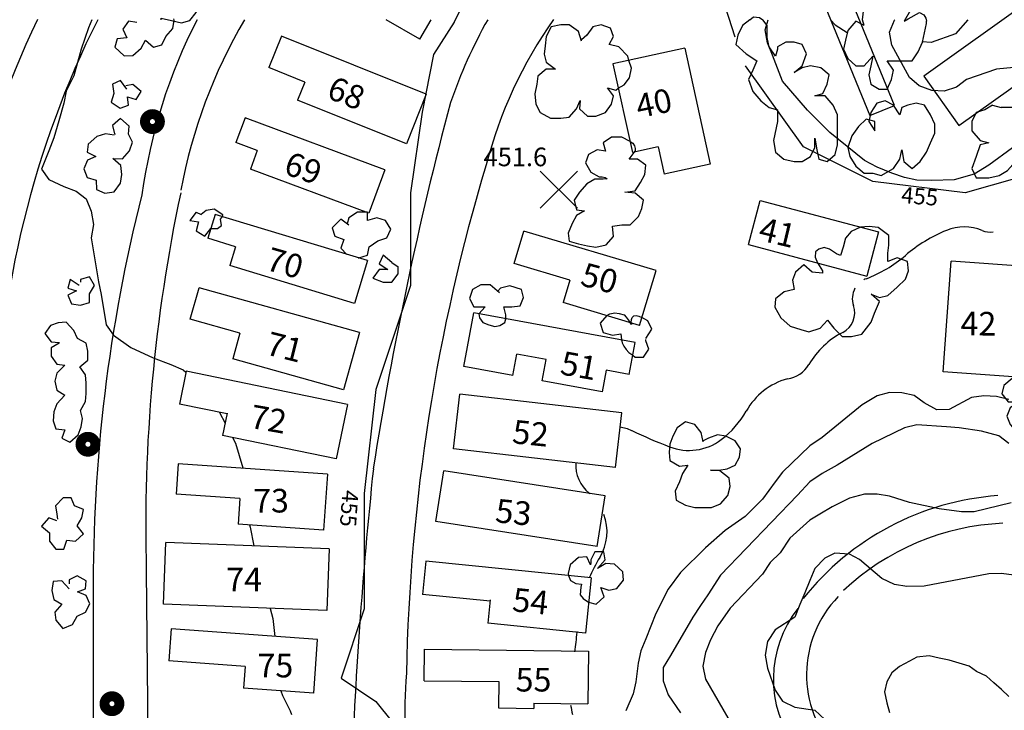
# Model space of a CAD drawing. Extents: x 1916326 to 1919876, y 347546 to 349846.
# Drawn here: x 1917389 to 1917785, y 349176 to 349454 of the extents above; entities that cross this region are included whole.
import ezdxf

# ---------------------------------------------------------------- set-up
doc = ezdxf.new("R2010")
doc.units = 0
doc.header["$LTSCALE"] = 50
doc.header["$PDMODE"] = 3
doc.header["$PDSIZE"] = 7.5
doc.linetypes.add('DOT2', pattern=[0])
doc.linetypes.add('HIDDEN', pattern=[0])
doc.layers.get('0').update_dxf_attribs({"linetype": 'CONTINUOUS'})
for name, color, linetype in [('440HIGH', 1, 'DOT2'), ('450SURGE', 1, 'HIDDEN'), ('455SURGE', 1, 'DOT2'), ('C1', 7, 'CONTINUOUS'), ('C2', 1, 'CONTINUOUS'), ('DIRT', 3, 'HIDDEN'), ('DTEXT', 3, 'CONTINUOUS'), ('DTEXT2', 7, 'CONTINUOUS'), ('GREEN', 3, 'CONTINUOUS'), ('HOUSE', 3, 'CONTINUOUS'), ('PAVE', 3, 'CONTINUOUS'), ('POLE', 7, 'CONTINUOUS'), ('SPOT', 7, 'CONTINUOUS'), ('TREE', 7, 'CONTINUOUS')]:
    doc.layers.add(name, color=color, linetype=linetype)

# ---------------------------------------------------------------- blocks, each defined once
blk = doc.blocks.new('POLE')
at = {"color": 0, "const_width": 0.04}
blk.add_lwpolyline([(-0.03, 0, 1), (0.03, 0, 1)], format="xyb", close=True, dxfattribs=at)

msp = doc.modelspace()

# ---------------------------------------------------------------- linework, layer by layer
at = {"layer": '440HIGH', "color": 0, "linetype": 'DOT2'}
msp.add_lwpolyline([(1917787, 349283.8), (1917783, 349286.8), (1917776, 349288.7), (1917767, 349290), (1917762, 349290.5), (1917750, 349291.2), (1917745, 349290.1), (1917732, 349283.8), (1917718, 349275), (1917712, 349271.7), (1917707, 349268.3), (1917702, 349263), (1917671, 349230.8), (1917666, 349222.9), (1917663, 349218.5), (1917660, 349213.8), (1917651, 349198.4), (1917648, 349193.6), (1917648, 349188.2), (1917650, 349182.6), (1917655, 349175.3)], dxfattribs=at)
at = {"layer": '450SURGE', "color": 0, "linetype": 'HIDDEN'}
for centre, radius, start, end in [((1917784.81, 349313.31, 450), 60.66, 112.1714, 130.5319), ((1917769.11, 349351.85, 450), 19.04, 67.8286, 112.1714), ((1917779.44, 349377.19, 450), 8.32, 247.8286, 278.5483), ((1917710.78, 349399.89, 450), 53.26, 290.6718, 310.5319), ((1917732.59, 349342.09, 450), 8.52, 110.6718, 117.2733), ((1917732.59, 349342.09, 450), 8.52, 150.9098, 199.334), ((1917716.22, 349336.35, 450), 8.83, 297.0988, 19.334), ((1917735.44, 349298.78, 450), 33.36, 117.0988, 149.8564), ((1917696.38, 349321.47, 450), 11.81, 277.7335, 329.8564), ((1917705.2, 349283.51, 450), 27.24, 105.3972, 150.7292), ((1917649.11, 349314.95, 450), 37.06, 306.932, 330.7292), ((1917628.57, 349274.31, 450), 16.14, 64.795, 82.9171), ((1917735.92, 349502.38, 450), 235.92, 244.795, 248.7837), ((1917658.37, 349302.62, 450), 21.65, 248.7837, 306.932), ((1917627.72, 349275.21, 450), 14.9, 176.9816, 230.2972), ((1917605.38, 349248.31, 450), 20.06, 48.8518, 50.2972), ((1917605.38, 349248.31, 450), 20.06, 328.6167, 20.1641), ((1917674.45, 349206.18, 450), 60.84, 148.6167, 157.3166), ((1917361.82, 349236.1, 450), 253.22, 351.7825, 353.5817), ((1917361.82, 349236.1, 450), 253.22, 353.617, 353.6367), ((1917649.34, 349184.21, 450), 38.95, 188.4703, 194.0693)]:
    msp.add_arc(centre, radius, start, end, dxfattribs=at)
at = {"layer": '455SURGE', "color": 0, "linetype": 'DOT2'}
for points in [[(1917564, 349453.3), (1917576.98, 349479.39), (1917591.39, 349502.59), (1917595.4, 349519.23), (1917614.25, 349530.67), (1917630.5, 349532.41), (1917648.38, 349519.23), (1917658.56, 349508.34), (1917662.03, 349488.15), (1917670.37, 349467.56), (1917676.87, 349447.36)], [(1917564, 349453.3), (1917555.68, 349440.37), (1917551.04, 349417.12), (1917546.39, 349384.57), (1917546.39, 349347.37), (1917532.45, 349305.53), (1917527.8, 349263.68), (1917527.8, 349217.18), (1917518.51, 349189.28), (1917532.45, 349179.98), (1917551.04, 349156.73)], [(1918118.66, 349454.32), (1918117.94, 349431.07), (1918131.88, 349398.52), (1918150.47, 349361.32), (1918164.41, 349333.42), (1918169.05, 349291.58), (1918173.7, 349268.33), (1918164.41, 349245.08), (1918141.17, 349231.13), (1918085.41, 349217.18), (1918052.89, 349240.43), (1918034.3, 349268.33), (1918015.71, 349286.93), (1917983.18, 349268.33), (1917941.36, 349282.28), (1917922.78, 349319.48), (1917880.96, 349352.02), (1917843.78, 349375.27), (1917820.55, 349398.52), (1917801.96, 349393.87), (1917769.43, 349384.57), (1917732.26, 349389.22), (1917704.38, 349403.17), (1917681.15, 349435.72)]]:
    msp.add_lwpolyline(points, dxfattribs=at)
at = {"layer": 'C1', "color": 0}
for points in [[(1917418.34, 349454.32), (1917417, 349451.1), (1917414, 349442.5), (1917411, 349431.7), (1917408, 349425.5), (1917407, 349420.7), (1917405, 349413.6), (1917403, 349406.8), (1917401, 349401.6), (1917398, 349394.2), (1917401, 349390), (1917407, 349387.2), (1917412, 349385.3), (1917416, 349382.2), (1917418, 349377.2), (1917419, 349371.9), (1917418, 349366.5), (1917421, 349348.8), (1917422, 349343.7), (1917424, 349331.5), (1917427, 349327.3), (1917434, 349322.4), (1917443, 349318.2), (1917450, 349315.6), (1917455, 349313.4), (1917456.13, 349312.52)], [(1917798, 349409.7), (1917779, 349395.8), (1917773, 349392.2), (1917765, 349389.9), (1917756, 349389.6), (1917750, 349389.7), (1917745, 349390.8), (1917740, 349392.6), (1917734, 349395), (1917729, 349397.6), (1917715, 349408.9), (1917706, 349417.9), (1917696, 349429.6), (1917692, 349440), (1917690, 349445), (1917689, 349450.3), (1917690.19, 349454.32)], [(1917728.89, 349451.92), (1917728.14, 349454.32)], [(1917789, 349435.1), (1917782, 349434.4), (1917770, 349430.3), (1917766, 349427.2), (1917761, 349425.5), (1917756, 349425.8), (1917751, 349427.7), (1917747, 349431), (1917740, 349444.1), (1917739, 349449.3), (1917741, 349454.1), (1917741.14, 349454.32)], [(1917743.96, 349418.95), (1917743.16, 349416.05)], [(1917787, 349301.4), (1917782, 349302.7), (1917777, 349303), (1917772, 349302.2), (1917763, 349297.5), (1917758, 349297.3), (1917753, 349300.1), (1917749, 349303.1), (1917744, 349304.1), (1917739, 349304.3), (1917734, 349302.9), (1917728, 349299.3), (1917712, 349286.2), (1917707, 349282.8), (1917696, 349272.2), (1917693, 349268.3), (1917688, 349261.3), (1917681, 349254.4), (1917673, 349248.7), (1917665, 349241.8), (1917655, 349231.8), (1917650, 349225.1), (1917645, 349215.4), (1917643, 349210.2), (1917641, 349205.2), (1917639, 349200.3), (1917638, 349195.4), (1917637, 349187.8), (1917636, 349183), (1917633, 349176.2)], [(1917469.61, 349296.29), (1917471.89, 349291.87)], [(1917474.84, 349286.15), (1917476, 349283.9), (1917479, 349274), (1917479.03, 349273.78)], [(1917788, 349259.9), (1917773, 349256.3), (1917768, 349256.3), (1917759, 349257.4), (1917747, 349260), (1917739, 349262.5), (1917734, 349263.4), (1917729, 349263.3), (1917723, 349261.7), (1917716, 349258.3), (1917711, 349255.3), (1917707, 349252.9), (1917699, 349245.7), (1917695, 349239.7), (1917691, 349235.8), (1917688, 349231.1), (1917675, 349217.5), (1917670, 349210.4), (1917667, 349204.8), (1917665, 349199.6), (1917664, 349194.2), (1917665, 349188.9), (1917681, 349161.3)], [(1917481.74, 349250.97), (1917482, 349250.1), (1917483.41, 349242.55)], [(1917789, 349230.8), (1917784, 349231.5), (1917779, 349231.3), (1917753, 349226.4), (1917746, 349226.2), (1917741, 349227), (1917736, 349229.4), (1917727, 349237.1), (1917723, 349239.2), (1917717, 349239.6), (1917713, 349237.6), (1917709, 349233.5), (1917707, 349228.6), (1917705, 349223.6), (1917703, 349219), (1917701, 349213.9), (1917693, 349208.8), (1917690, 349204.1), (1917689, 349198.6), (1917690, 349193.3), (1917693, 349184.5), (1917696, 349180), (1917701, 349177.6), (1917709, 349176.4), (1917713, 349172.7)], [(1917489.95, 349217.38), (1917491, 349213.3), (1917491.86, 349206.14)], [(1917494.28, 349184.18), (1917495, 349182.4), (1917498, 349176.1), (1917498.53, 349174.71)]]:
    msp.add_lwpolyline(points, dxfattribs=at)
at = {"layer": 'C2', "color": 0}
msp.add_lwpolyline([(1917787, 349182), (1917784, 349184.8), (1917781, 349187.5), (1917778, 349190.1), (1917774, 349192), (1917771, 349194.2), (1917767, 349195.3), (1917763, 349196.5), (1917759, 349197.3), (1917755, 349198.3), (1917750, 349197.8), (1917747, 349196.1), (1917743, 349194), (1917740, 349191.4), (1917738, 349187.9), (1917737, 349183.8), (1917738, 349179.4), (1917739, 349175.5)], dxfattribs=at)
at = {"layer": 'DIRT', "color": 0}
for centre, radius, start, end in [((1917790.61, 349152.97), 110.11, 94.2146, 141.608), ((1917788.86, 349152.2), 99.52, 92.4334, 133.373), ((1917750.89, 349190.7), 45.21, 135.9344, 222.7665), ((1917737.91, 349189.03), 45.6, 141.5672, 216.9851)]:
    msp.add_arc(centre, radius, start, end, dxfattribs=at)
at = {"layer": 'GREEN', "color": 0}
for points in [[(1917550.12, 349446.49), (1917536.69, 349454.32)], [(1917550.12, 349446.49), (1917554.68, 349454.32)], [(1917494.48, 349447.62), (1917489.44, 349435.03)], [(1917552.78, 349424.28), (1917494.48, 349447.62)], [(1917656.72, 349442.85), (1917627.83, 349436.5)], [(1917656.72, 349442.85), (1917666.97, 349396.21)], [(1917627.83, 349436.5), (1917635.66, 349400.9)], [(1917503.97, 349429.21), (1917489.44, 349435.03)], [(1917503.97, 349429.21), (1917501.04, 349421.87)], [(1917552.78, 349424.28), (1917544.8, 349404.35)], [(1917544.8, 349404.35), (1917501.04, 349421.87)], [(1917479.88, 349414.8), (1917476.19, 349404.85)], [(1917536.08, 349393.95), (1917479.88, 349414.8)], [(1917484.82, 349401.65), (1917476.19, 349404.85)], [(1917484.82, 349401.65), (1917482.03, 349394.11)], [(1917645.97, 349403.17), (1917635.66, 349400.9)], [(1917645.97, 349403.17), (1917648.39, 349392.13)], [(1917666.97, 349396.21), (1917648.39, 349392.13)], [(1917529.6, 349376.47), (1917482.03, 349394.11)], [(1917536.08, 349393.95), (1917529.6, 349376.47)], [(1917682.26, 349363.85), (1917686.99, 349381.58)], [(1917686.99, 349381.58), (1917734.59, 349368.89)], [(1917467.83, 349375.97), (1917464.91, 349366.35)], [(1917529.08, 349357.34), (1917467.83, 349375.97)], [(1917588.12, 349356.22), (1917592, 349369.2)], [(1917645.13, 349353.32), (1917592, 349369.2)], [(1917734.59, 349368.89), (1917729.85, 349351.15)], [(1917476.05, 349362.96), (1917464.91, 349366.35)], [(1917476.05, 349362.96), (1917473.73, 349355.33)], [(1917682.26, 349363.85), (1917729.85, 349351.15)], [(1917529.08, 349357.34), (1917523.84, 349340.09)], [(1917610.54, 349349.52), (1917588.12, 349356.22)], [(1917760.64, 349312.64), (1917763.81, 349357.08)], [(1917795.61, 349354.81), (1917763.81, 349357.08)], [(1917523.84, 349340.09), (1917473.73, 349355.33)], [(1917638.53, 349331.27), (1917645.13, 349353.32)], [(1917610.54, 349349.52), (1917607.83, 349340.45)], [(1917457.84, 349333.73), (1917461.39, 349346.41)], [(1917525.86, 349328.39), (1917461.39, 349346.41)], [(1917638.53, 349331.27), (1917607.83, 349340.45)], [(1917567.88, 349314.7), (1917571.82, 349336.28)], [(1917636.7, 349324.44), (1917571.82, 349336.28)], [(1917477.81, 349328.15), (1917457.84, 349333.73)], [(1917525.86, 349328.39), (1917519.42, 349305.34)], [(1917477.81, 349328.15), (1917474.91, 349317.78)], [(1917634.34, 349311.52), (1917636.7, 349324.44)], [(1917519.42, 349305.34), (1917474.91, 349317.78)], [(1917587.55, 349311.11), (1917589.13, 349319.77)], [(1917600.96, 349317.61), (1917589.13, 349319.77)], [(1917599.38, 349308.95), (1917600.96, 349317.61)], [(1917456.19, 349312.8), (1917453.47, 349299.61)], [(1917521.02, 349299.44), (1917456.19, 349312.8)], [(1917587.55, 349311.11), (1917567.88, 349314.7)], [(1917625.05, 349313.21), (1917623.47, 349304.55)], [(1917634.34, 349311.52), (1917625.05, 349313.21)], [(1917792.43, 349310.37), (1917760.64, 349312.64)], [(1917623.47, 349304.55), (1917599.38, 349308.95)], [(1917563.66, 349281.62), (1917566.2, 349303.65)], [(1917631.33, 349296.14), (1917566.2, 349303.65)], [(1917472.67, 349295.66), (1917453.47, 349299.61)], [(1917521.02, 349299.44), (1917516.52, 349277.56)], [(1917472.72, 349295.93), (1917470.87, 349286.96)], [(1917628.79, 349274.11), (1917631.33, 349296.14)], [(1917516.52, 349277.56), (1917470.87, 349286.96)], [(1917628.79, 349274.11), (1917563.66, 349281.62)], [(1917452.99, 349275.59), (1917452.14, 349263.39)], [(1917513.07, 349271.41), (1917452.99, 349275.59)], [(1917513.07, 349271.41), (1917511.5, 349248.9)], [(1917556.65, 349252.42), (1917559.81, 349272.75)], [(1917624.69, 349262.65), (1917559.81, 349272.75)], [(1917477.79, 349261.6), (1917452.14, 349263.39)], [(1917477.79, 349261.6), (1917477.07, 349251.29)], [(1917621.53, 349242.32), (1917624.69, 349262.65)], [(1917511.5, 349248.9), (1917477.07, 349251.29)], [(1917621.53, 349242.32), (1917556.65, 349252.42)], [(1917447.08, 349219.07), (1917448.06, 349243.94)], [(1917513.77, 349241.35), (1917448.06, 349243.94)], [(1917513.77, 349241.35), (1917512.79, 349216.48)], [(1917552.62, 349236.39), (1917551.27, 349223.04)], [(1917619.01, 349229.7), (1917552.62, 349236.39)], [(1917619.01, 349229.7), (1917616.77, 349207.46)], [(1917578.39, 349220.3), (1917551.27, 349223.04)], [(1917512.79, 349216.48), (1917447.08, 349219.07)], [(1917578.45, 349220.89), (1917577.5, 349211.42)], [(1917616.77, 349207.46), (1917577.5, 349211.42)], [(1917450.17, 349209.1), (1917449.26, 349196.23)], [(1917509.02, 349204.92), (1917450.17, 349209.1)], [(1917507.48, 349183.24), (1917509.02, 349204.92)], [(1917551.88, 349188.3), (1917552.04, 349200.98)], [(1917552.04, 349200.98), (1917618, 349200.17)], [(1917618, 349200.17), (1917617.74, 349178.95)], [(1917479.88, 349194.06), (1917449.26, 349196.23)], [(1917479.88, 349194.06), (1917479.25, 349185.24)], [(1917551.88, 349188.3), (1917581.9, 349187.93)], [(1917581.9, 349187.93), (1917581.77, 349177.32)], [(1917507.48, 349183.24), (1917479.25, 349185.24)], [(1917596.05, 349179.21), (1917596.03, 349177.15)], [(1917596.05, 349179.21), (1917617.74, 349178.95)], [(1917581.77, 349177.32), (1917596.03, 349177.15)]]:
    msp.add_lwpolyline(points, dxfattribs=at)
for centre, radius, start in [((1917767.89, 349277.48), 411.45, 154.5442), ((1917766.79, 349281.2), 387.03, 153.4297)]:
    msp.add_arc(centre, radius, start, 179.0143, dxfattribs=at)
at = {"layer": 'HOUSE', "color": 0}
for points in [[(1917708.57, 349470.84), (1917731.1, 349415.69), (1917741.05, 349419.75), (1917718.52, 349474.9), (1917708.57, 349470.84)], [(1917795.42, 349462.04), (1917752.77, 349431.55), (1917766.94, 349411.72), (1917809.6, 349442.22), (1917795.42, 349462.04)]]:
    msp.add_lwpolyline(points, dxfattribs=at)
at = {"layer": 'PAVE', "color": 0}
for points in [[(1917440.19, 349232.31), (1917443.58, 348890.22)], [(1917418.85, 349222.57), (1917419.09, 348890.22)]]:
    msp.add_lwpolyline(points, dxfattribs=at)
for centre, radius, start, end in [((1917656.72, 349353.87), 220.35, 152.8801, 172.1846), ((1917661.58, 349347.45), 210.98, 149.5657, 169.544), ((1917760.13, 349352.27, 457.33), 209.25, 150.8102, 160.8155), ((1917752.49, 349350.09), 181.52, 144.9524, 165.3674), ((1918956.4, 349050.68), 1442.27, 165.12051, 171.10959), ((1918304.68, 349177.06), 760.03, 163.2627, 178.93008), ((1918056.4, 349227.04), 637.57, 165.76292, 180.40118), ((1918086.57, 349250.47, 458.57), 646.63, 168.02803, 181.60904), ((1919400.77, 349077.98), 1879.5, 174.02661, 177.91816), ((1917705.19, 349176.67), 161.06, 174.8031, 208.6444)]:
    msp.add_arc(centre, radius, start, end, dxfattribs=at)
at = {"layer": 'SPOT', "color": 0}
msp.add_point((1917606, 349385.9, 451.6), dxfattribs=at)
at = {"layer": 'TREE', "color": 0}
for points in [[(1917446.18, 349454.32), (1917446.18, 349454.87), (1917450.35, 349453.96), (1917454.35, 349453.05), (1917457.72, 349453.96), (1917460.28, 349457.22), (1917461.41, 349460.48), (1917461.09, 349464.65), (1917457.72, 349467.91), (1917461.09, 349467.55), (1917464.29, 349469.36), (1917465.57, 349472.62), (1917466.05, 349476.43), (1917464.29, 349479.69), (1917461.09, 349480.59), (1917457.24, 349479.14), (1917456.12, 349478.6)], [(1917728.14, 349454.32), (1917728.66, 349458.88), (1917732.78, 349461.56), (1917740.9, 349462.75), (1917746.43, 349461.41), (1917747.51, 349458.17), (1917744.91, 349453.67), (1917746.54, 349454.62), (1917751.09, 349457.22), (1917752.82, 349456.28), (1917753.69, 349454.94), (1917753.9, 349453.74)], [(1917682.82, 349454.32), (1917684.35, 349455.49), (1917686.73, 349455.25), (1917688.09, 349454.32)], [(1917436.38, 349453.19), (1917433.01, 349453.73), (1917430.77, 349450.47), (1917432.37, 349447.03), (1917428.52, 349446.66), (1917427.56, 349443.22), (1917431.25, 349439.78), (1917434.77, 349439.96), (1917438.14, 349442.86), (1917439.9, 349446.12), (1917443.11, 349443.22), (1917446.47, 349444.13), (1917448.08, 349447.57), (1917450.8, 349450.83), (1917451.44, 349454.09), (1917451.28, 349454.63)], [(1917615.14, 349445.7), (1917613.9, 349449.51), (1917610.2, 349452.3), (1917606.83, 349452.3), (1917603.02, 349451.41), (1917601, 349447.6), (1917600.55, 349443.8), (1917600.1, 349440.5), (1917601, 349437.2), (1917604.7, 349434.41), (1917601, 349434.41), (1917597.63, 349431.62), (1917597.18, 349428.32), (1917596.4, 349424.52), (1917596.85, 349420.33), (1917598.53, 349417.03), (1917602.68, 349414.62), (1917606.83, 349414.62), (1917610.2, 349415.13), (1917613.12, 349418.43), (1917614.69, 349421.73), (1917614.35, 349418.43), (1917617.61, 349415.51), (1917620.97, 349415.51), (1917624.79, 349417.03), (1917627.25, 349420.33), (1917628.04, 349423.63), (1917625.57, 349426.93), (1917628.94, 349425.91), (1917629.97, 349426.77)], [(1917634.27, 349437.92), (1917633.87, 349439.61), (1917630.17, 349443.42), (1917626.36, 349444.31), (1917628.04, 349447.6), (1917626.81, 349450.9), (1917623.1, 349452.3), (1917619.74, 349451.41), (1917617.27, 349448.11), (1917615.14, 349446.21)], [(1917682.82, 349454.32), (1917679.85, 349451.92), (1917678.09, 349448.12), (1917677.29, 349444.31), (1917681.45, 349440.51), (1917685.62, 349437.79), (1917684.02, 349433.99), (1917682.26, 349430.18), (1917684.02, 349425.47), (1917687.22, 349421.67), (1917690.59, 349418.95), (1917693.96, 349418.04), (1917693.96, 349413.33), (1917692.35, 349405.72), (1917693.15, 349401.01), (1917696.52, 349398.12), (1917700.69, 349397.21), (1917703.89, 349397.21), (1917707.26, 349399.2), (1917709.02, 349402.83), (1917709.02, 349406.63), (1917709.82, 349401.92), (1917710.62, 349398.12), (1917713.99, 349397.21), (1917717.19, 349400.11), (1917718.16, 349403.91), (1917718.16, 349416.05), (1917716.39, 349419.86), (1917713.19, 349423.66), (1917709.02, 349423.66), (1917712.23, 349424.57), (1917713.99, 349428.37), (1917714.79, 349432.18), (1917711.42, 349434.89), (1917707.26, 349435.8), (1917703.89, 349434.89), (1917700.69, 349433.08), (1917703.89, 349435.8), (1917705.65, 349440.51), (1917703.89, 349444.31), (1917700.69, 349445.22), (1917697.32, 349445.22), (1917693.96, 349443.41), (1917693.96, 349442.5)], [(1917693.15, 349439.6), (1917690.59, 349443.41), (1917689.79, 349447.21), (1917689.79, 349451.92), (1917688.09, 349454.32)], [(1917715.24, 349454.32), (1917717.17, 349452.25), (1917721.94, 349449.18)], [(1917728.89, 349451.92), (1917725.53, 349453.74), (1917722.32, 349449.93), (1917721.36, 349446.13), (1917720.56, 349442.5), (1917722.32, 349438.7), (1917725.53, 349435.8), (1917728.89, 349435.8), (1917732.26, 349439.6), (1917731.46, 349435.8), (1917730.66, 349432.18), (1917731.46, 349428.37), (1917734.82, 349426.38), (1917738.03, 349426.38), (1917739.79, 349430.18), (1917740.59, 349433.99), (1917738.03, 349437.79), (1917748.13, 349437.79), (1917750.53, 349441.42), (1917752.29, 349445.22), (1917753.9, 349452.83), (1917753.9, 349453.74)], [(1917770.58, 349454.32), (1917765.6, 349448.62), (1917755.75, 349445.07), (1917752.17, 349445.47)], [(1917693.96, 349442.5), (1917693.15, 349439.6)], [(1917629.97, 349426.77), (1917632.32, 349428.07), (1917634.48, 349430.88), (1917635.24, 349434.77), (1917634.27, 349437.92)], [(1917432.37, 349426.37), (1917429.81, 349429.81), (1917426.6, 349428.36), (1917427.08, 349424.56), (1917426.12, 349421.12), (1917429.65, 349418.76), (1917433.01, 349419.85), (1917432.69, 349423.29), (1917436.06, 349422.2), (1917438.14, 349425.47), (1917434.77, 349428.18), (1917431.89, 349427.64)], [(1917743.16, 349416.05), (1917740.59, 349419.86), (1917737.23, 349421.67), (1917733.86, 349420.76), (1917731.46, 349416.96), (1917730.66, 349413.33), (1917733.06, 349409.53), (1917733.06, 349413.33), (1917729.69, 349414.24), (1917726.49, 349411.34), (1917723.93, 349407.54), (1917722.32, 349402.83), (1917723.12, 349399.2), (1917725.53, 349395.4), (1917728.89, 349392.5), (1917732.26, 349392.5), (1917735.62, 349391.59), (1917740.59, 349394.49), (1917743.16, 349398.12), (1917743.96, 349401.92), (1917744.76, 349397.21), (1917748.13, 349394.49), (1917751.33, 349397.21), (1917753.9, 349401.01), (1917755.5, 349404.82), (1917757.26, 349408.62), (1917757.26, 349412.25), (1917755.5, 349416.05), (1917753.09, 349419.86), (1917749.73, 349420.76), (1917746.36, 349419.86), (1917743.96, 349418.95)], [(1917780.5, 349419.86), (1917777.29, 349418.04), (1917773.93, 349416.96), (1917772.17, 349413.33), (1917772.17, 349409.53), (1917775.53, 349405.72), (1917778.9, 349404.82), (1917775.53, 349403.91), (1917773.93, 349399.2), (1917772.17, 349394.49), (1917773.93, 349390.69), (1917778.9, 349390.69), (1917783.06, 349391.59), (1917786.43, 349393.59), (1917789.64, 349397.21), (1917791.4, 349401.01), (1917789.64, 349405.72), (1917793, 349407.54), (1917797.97, 349407.54), (1917799.73, 349412.25), (1917797.97, 349416.05), (1917794.76, 349418.95), (1917783.87, 349418.95)], [(1917780.5, 349419.86), (1917783.87, 349418.95)], [(1917427.24, 349407.89), (1917423.72, 349408.44), (1917420.35, 349407.35), (1917416.82, 349404.27), (1917416.34, 349401.01), (1917419.87, 349399.2), (1917416.5, 349397.75), (1917415.06, 349394.3), (1917416.34, 349390.86), (1917420.03, 349389.77), (1917420.19, 349385.97), (1917423.56, 349384.52), (1917427.24, 349385.06), (1917429.81, 349388.51), (1917430.29, 349391.95), (1917429.97, 349395.57), (1917426.76, 349398.47), (1917430.61, 349398.29), (1917433.49, 349401.55), (1917434.61, 349404.99), (1917433.01, 349408.25), (1917433.33, 349411.52), (1917429.81, 349414.6), (1917426.6, 349411.7), (1917427.4, 349408.44), (1917427.72, 349408.25)], [(1917634.77, 349405.24), (1917631.41, 349407.01), (1917627.25, 349407.01), (1917623.89, 349404.73), (1917624.79, 349401.43), (1917621.42, 349401.94), (1917618.05, 349400.04), (1917616.82, 349396.74), (1917618.95, 349392.93), (1917622.21, 349391.03), (1917623.44, 349391.03)], [(1917634.77, 349405.24), (1917635.86, 349404.58), (1917636.49, 349403.53), (1917636.81, 349402.48), (1917636.79, 349401.43)], [(1917623.89, 349390.14), (1917620.52, 349390.14), (1917617.27, 349388.24), (1917614.35, 349384.94), (1917612.22, 349381.65), (1917613.12, 349377.84), (1917616.37, 349377.33), (1917613.12, 349375.56), (1917611.43, 349372.26), (1917609.75, 349368.45), (1917610.2, 349365.16), (1917613.9, 349364.14), (1917617.61, 349363.25), (1917620.97, 349362.75), (1917625.12, 349363.76), (1917628.04, 349367.06), (1917627.7, 349371.24), (1917631.41, 349371.75), (1917634.77, 349371.75), (1917638.14, 349375.05), (1917639.37, 349378.35), (1917640.16, 349381.65), (1917636.79, 349384.44), (1917632.64, 349384.94), (1917636.79, 349385.45), (1917638.92, 349388.75), (1917640.61, 349392.05), (1917641.06, 349395.72), (1917637.69, 349398.13), (1917634.32, 349398.13), (1917636.79, 349401.43)], [(1917623.44, 349391.03), (1917624.63, 349390.82), (1917625.47, 349390.29), (1917623.89, 349390.14)], [(1917460.26, 349376.91), (1917457.69, 349373.47), (1917461.22, 349372.93), (1917460.26, 349369.3), (1917463.78, 349367.13), (1917466.08, 349370.22)], [(1917460.26, 349376.91), (1917462.21, 349375.91)], [(1917470.76, 349375.08), (1917470.99, 349375.82), (1917467.47, 349378), (1917464.26, 349377.46), (1917462.21, 349375.91)], [(1917525.37, 349358.47), (1917525.65, 349358.43), (1917529.17, 349359.52), (1917529.81, 349362.96), (1917533.34, 349365.32), (1917536.86, 349366.58), (1917538.47, 349370.03), (1917536.38, 349373.47), (1917532.86, 349374.56), (1917529.17, 349373.47), (1917529.17, 349376.91), (1917525.16, 349376.91), (1917521.64, 349374.56), (1917521, 349372.2)], [(1917466.08, 349370.22), (1917468.77, 349370.26), (1917470.39, 349371.52), (1917470.03, 349374.05), (1917470.76, 349375.08)], [(1917521.64, 349371.66), (1917518.43, 349374.01), (1917514.91, 349370.57), (1917516.03, 349367.13), (1917519.56, 349365.86), (1917518.43, 349362.42), (1917520.82, 349359.85)], [(1917712.08, 349352.35), (1917707.93, 349352.73), (1917704.56, 349355.64), (1917701.2, 349352.73), (1917699.96, 349349.43), (1917700.75, 349345.75), (1917696.6, 349344.73), (1917693.23, 349341.94), (1917692.9, 349338.65), (1917695.36, 349334.33), (1917699.07, 349331.04), (1917703.33, 349329.64), (1917706.58, 349328.75), (1917711.18, 349330.15), (1917714.1, 349333.45), (1917716.68, 349330.15), (1917719.94, 349326.85), (1917723.75, 349326.85), (1917727.9, 349327.74), (1917731.61, 349332.56), (1917732.95, 349336.24), (1917734.97, 349340.93), (1917731.61, 349343.85), (1917734.97, 349342.45), (1917738.34, 349343.34), (1917742.04, 349346.64), (1917745.41, 349349.94), (1917746.64, 349353.23), (1917746.19, 349357.04), (1917742.04, 349358.43), (1917738.34, 349357.04), (1917738.34, 349360.34), (1917738.79, 349363.63), (1917738.79, 349367.44), (1917734.52, 349370.74), (1917730.82, 349371.12), (1917727.39, 349370.8)], [(1917727.39, 349370.8), (1917723.65, 349369.02), (1917721.33, 349366.43), (1917720.38, 349362.75), (1917719.29, 349359.35), (1917717.65, 349360.03), (1917714.93, 349361.94), (1917712.75, 349362.62), (1917710.57, 349361.94), (1917709.21, 349360.85), (1917709.07, 349358.8), (1917710.01, 349356.44)], [(1917538.95, 349356.62), (1917535.42, 349359.52), (1917533.82, 349356.08), (1917537.35, 349353.72), (1917533.82, 349353.72), (1917531.26, 349350.28), (1917535.42, 349348.65), (1917538.95, 349348.65), (1917541.51, 349352.09), (1917541.51, 349354.81)], [(1917538.95, 349356.62), (1917541.51, 349354.81)], [(1917710.01, 349356.44), (1917712.08, 349353.23), (1917712.08, 349352.35)], [(1917413.14, 349347.38), (1917409.61, 349349.74), (1917408.65, 349346.29), (1917412.18, 349345.21), (1917408.65, 349343.39), (1917410.09, 349339.95), (1917413.78, 349339.41), (1917417.3, 349340.5), (1917417.3, 349343.94), (1917419.39, 349347.38), (1917417.3, 349350.82), (1917413.78, 349349.74), (1917413.78, 349348.65)], [(1917582.26, 349344.35), (1917578.45, 349347.65), (1917574.74, 349347.65), (1917571.38, 349345.75), (1917570.14, 349342.07), (1917571.83, 349338.77), (1917576.43, 349338.77), (1917573.89, 349335.9)], [(1917584.73, 349333.93), (1917584.73, 349335.48), (1917583.94, 349338.77), (1917587.2, 349338.77), (1917590.56, 349339.15), (1917591.8, 349342.45), (1917591.01, 349345.75), (1917586.41, 349347.27), (1917582.6, 349346.26), (1917581.36, 349344.86)], [(1917625.34, 349335.21), (1917626.57, 349335.97), (1917628.62, 349336.31), (1917630.34, 349336.04), (1917632.39, 349335.49), (1917633.14, 349334.53), (1917633.89, 349333.51), (1917634.75, 349332.4)], [(1917405.12, 349324.19), (1917401.92, 349322.2), (1917401.92, 349318.94), (1917404.16, 349315.68), (1917407.37, 349315.31), (1917404.16, 349312.05), (1917403.36, 349308.79), (1917404.16, 349305.17), (1917407.37, 349303.17), (1917404.16, 349299.73), (1917403.04, 349296.47), (1917402.72, 349292.85), (1917403.84, 349289.59), (1917407.37, 349289.22), (1917406.25, 349285.96), (1917409.45, 349284.33), (1917412.82, 349287.23), (1917413.94, 349290.49), (1917414.58, 349293.75), (1917413.78, 349297.01), (1917415.7, 349300.64), (1917416.02, 349303.9), (1917416.02, 349308.07), (1917415.7, 349311.33), (1917413.46, 349314.59), (1917416.66, 349317.31), (1917416.66, 349320.93), (1917416.02, 349324.19), (1917412.5, 349326), (1917411.05, 349329.26), (1917408.01, 349332.52), (1917404.8, 349332.34), (1917401.6, 349331.26), (1917399.35, 349328), (1917401.92, 349324.73), (1917405.12, 349324.37), (1917405.28, 349324.37)], [(1917573.89, 349335.9), (1917574.12, 349334.3), (1917575.52, 349332.39), (1917577.95, 349331.49), (1917580.37, 349330.85), (1917582.29, 349331.23), (1917584.33, 349332.51), (1917584.73, 349333.93)], [(1917625.34, 349335.21), (1917622.65, 349332.18), (1917623.89, 349328.37), (1917627.7, 349327.36), (1917630.96, 349327.86), (1917631.29, 349325.43)], [(1917635.14, 349332.28), (1917635.22, 349331.67), (1917634.75, 349332.4)], [(1917635.14, 349332.28), (1917635.26, 349333.71), (1917635.54, 349334.46), (1917636.15, 349335.08), (1917637.18, 349335.22), (1917638.27, 349334.94), (1917639.47, 349334.4)], [(1917641.06, 349325.96), (1917643.52, 349329.77), (1917641.84, 349333.07), (1917639.47, 349334.4)], [(1917631.29, 349325.43), (1917631.57, 349324.33), (1917632.25, 349322.89), (1917633.14, 349321.52), (1917634.24, 349320.42), (1917635.75, 349319.26)], [(1917635.75, 349319.26), (1917636.79, 349318.48), (1917640.16, 349318.48), (1917642.29, 349321.78), (1917641.06, 349325.07), (1917641.06, 349325.58)], [(1917796.69, 349307.57), (1917795, 349310.87), (1917791.75, 349310.87), (1917788.38, 349309.85), (1917785.02, 349307.06), (1917784.23, 349303.76), (1917786.7, 349300.47), (1917790.85, 349300.47), (1917787.48, 349298.06), (1917786.25, 349294.76), (1917787.48, 349291.46), (1917790.4, 349288.16), (1917797.92, 349288.16), (1917801.29, 349290.07), (1917802.52, 349293.36), (1917801.29, 349296.66), (1917804.65, 349297.17), (1917808.02, 349299.96), (1917809.25, 349303.26), (1917809.59, 349307.06), (1917806.34, 349309.85), (1917802.97, 349310.87), (1917799.6, 349310.87), (1917796.24, 349308.46)], [(1917664.06, 349284.48), (1917663.27, 349288.16), (1917660.8, 349291.46), (1917656.99, 349292.48), (1917653.62, 349290.07), (1917651.94, 349286.77), (1917650.71, 349283.47), (1917650.37, 349280.17), (1917650.71, 349276.87), (1917654.52, 349274.59), (1917657.89, 349274.97), (1917655.76, 349271.67), (1917654.52, 349268.38), (1917652.84, 349264.57), (1917653.29, 349260.89), (1917656.99, 349258.99), (1917660.8, 349257.98), (1917667.42, 349257.98), (1917671.13, 349259.5), (1917674.04, 349262.8), (1917674.94, 349266.47), (1917674.49, 349269.77), (1917670.79, 349272.69), (1917666.98, 349273.07), (1917670.34, 349273.07), (1917673.71, 349273.58), (1917676.96, 349274.97), (1917678.64, 349278.27), (1917679.09, 349281.57), (1917676.96, 349284.87), (1917673.26, 349286.77), (1917669.89, 349287.28), (1917666.19, 349285.88), (1917664.06, 349284.87)], [(1917404.16, 349252.63), (1917400.96, 349253.9), (1917398.07, 349250.45), (1917401.28, 349247.74), (1917401.28, 349244.47), (1917403.84, 349241.21), (1917407.05, 349241.21), (1917408.17, 349244.84), (1917411.7, 349244.47), (1917414.9, 349247.37), (1917412.34, 349250.63), (1917414.26, 349253.9), (1917414.9, 349257.16), (1917411.37, 349258.61), (1917409.93, 349261.87), (1917406.73, 349261.87), (1917403.68, 349258.61), (1917404.16, 349255.35), (1917404.48, 349253.35)], [(1917618.73, 349234.89), (1917617.27, 349238.19), (1917613.9, 349237.93), (1917610.65, 349234.89), (1917609.75, 349231.47), (1917609.98, 349230.61)], [(1917618.02, 349219.9), (1917621.08, 349219.03), (1917624.34, 349222.08), (1917622.88, 349225.76), (1917626.13, 349224.74), (1917629.39, 349225.38), (1917632.08, 349228.8), (1917631.86, 349232.1), (1917628.49, 349235.14), (1917625.01, 349235.52), (1917621.64, 349233.49), (1917624.67, 349236.92), (1917624.11, 349240.22), (1917620.52, 349240.22), (1917618.95, 349236.92), (1917618.95, 349235.9)], [(1917618.95, 349235.9), (1917618.73, 349234.89)], [(1917409.13, 349225.27), (1917406.25, 349228.53), (1917402.72, 349228.17), (1917402.24, 349224.55), (1917403.04, 349220.92), (1917406.25, 349219.11), (1917403.36, 349215.85), (1917403.84, 349212.59), (1917406.57, 349209.33), (1917410.57, 349210.96), (1917412.34, 349214.22), (1917415.7, 349215.85), (1917417.46, 349219.29), (1917416.02, 349222.55), (1917412.5, 349224), (1917415.7, 349225.27), (1917416.02, 349228.53), (1917412.34, 349230.52), (1917409.13, 349228.89), (1917409.13, 349227.26)], [(1917609.98, 349230.61), (1917610.76, 349228.67), (1917612.87, 349227.46), (1917615.12, 349227.16), (1917614.97, 349225.96), (1917614.67, 349222.81), (1917615.87, 349221.31), (1917618.02, 349219.9)]]:
    msp.add_lwpolyline(points, dxfattribs=at)

# ---------------------------------------------------------------- block references
at = {"layer": 'POLE', "color": 0, "xscale": 100, "yscale": 100, "zscale": 100}
for p in [(1917442.65, 349413.31), (1917416.71, 349283.45), (1917426.38, 349179.03)]:
    msp.add_blockref('POLE', p, dxfattribs=at)

# ---------------------------------------------------------------- texts
at = {"layer": 'DTEXT', "color": 0}
for s, rotation, p in [('68', 338.0777, (1917512.19, 349423.06)), ('40', 11.9364, (1917638.19, 349414.62)), ('69', 340.7997, (1917494.96, 349392.46)), ('41', 346.6539, (1917685.86, 349365.71)), ('70', 344.1047, (1917487.7, 349353.8)), ('50', 344.8227, (1917614.25, 349347.57)), ('42', 359.5394, (1917767.55, 349327.29)), ('71', 345.9827, (1917487.7, 349319.72)), ('51', 349.8893, (1917606.23, 349311.67)), ('72', 349.8893, (1917481.42, 349290.14)), ('52', 354.1192, (1917587.05, 349283.9)), ('53', 354.1192, (1917580.23, 349252.11)), ('54', 354.1192, (1917587.05, 349216.29))]:
    msp.add_text(s, height=9.5, rotation=rotation, dxfattribs=at).set_placement(p)
for s, p in [('73', (1917483.15, 349255.98)), ('74', (1917472.32, 349224.26)), ('75', (1917484.89, 349189.63)), ('55', (1917588.68, 349183.95))]:
    msp.add_text(s, height=9.5, dxfattribs=at).set_placement(p)
at = {"layer": 'DTEXT2', "color": 0}
for rotation, p in [(355.2358, (1917743.53, 349380.61)), (265.9168, (1917519.06, 349265.17))]:
    msp.add_text('455', height=6.5, rotation=rotation, dxfattribs=at).set_placement(p)
at = {"layer": 'SPOT', "color": 0}
msp.add_text('  451.6', height=7.5, dxfattribs=at).set_placement((1917571.22, 349395.34, 451.6))

doc.saveas('drawing.dxf')
